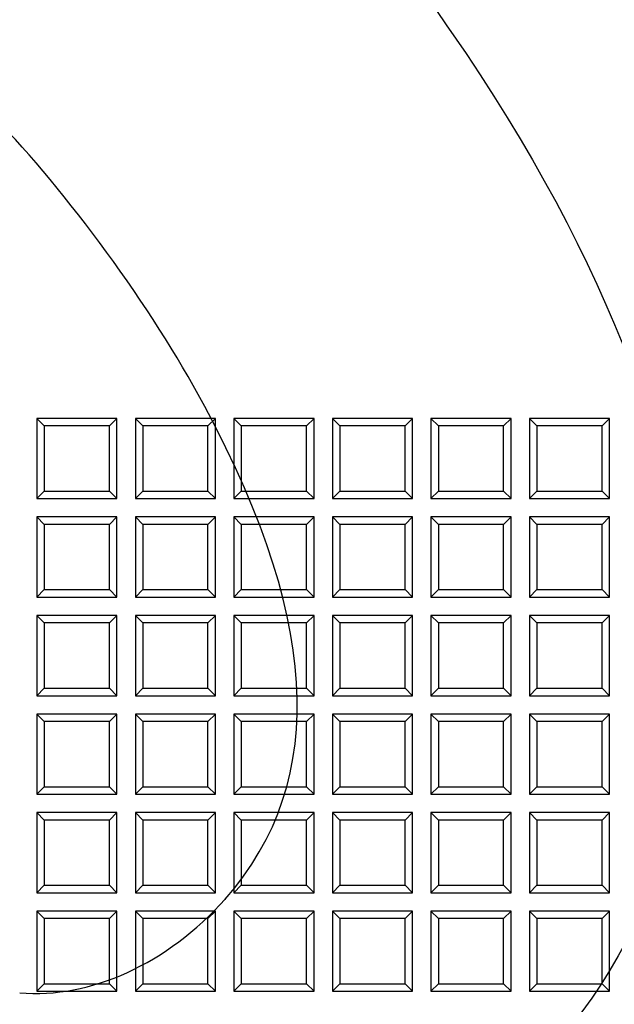
# Model space of a CAD drawing. Units: millimetres. Extents: x 0 to 291, y 0 to 204.
# Drawn here: x 129 to 141, y 69 to 89 of the extents above; entities that cross this region are included whole.
import ezdxf

# ---------------------------------------------------------------- set-up
doc = ezdxf.new("R2010")
doc.units = ezdxf.units.MM
doc.layers.add('D-16-C250T', color=7, linetype='Continuous')
doc.layers.add('Predeterminado', color=7, linetype='Continuous')

# ---------------------------------------------------------------- blocks, each defined once
blk = doc.blocks.new('SE')
at = {"layer": 'D-16-C250T', "color": 7, "linetype": 'Continuous'}
for p, q in [((130.821, 80.896), (129.221, 80.896)), ((129.37, 80.747), (129.221, 80.896)), ((129.221, 80.896), (129.221, 79.296)), ((130.672, 80.747), (130.821, 80.896)), ((130.821, 79.296), (130.821, 80.896)), ((132.788, 80.896), (131.188, 80.896)), ((131.337, 80.747), (131.188, 80.896)), ((131.188, 80.896), (131.188, 79.296)), ((132.638, 80.747), (132.788, 80.896)), ((132.788, 79.296), (132.788, 80.896)), ((134.754, 80.896), (133.154, 80.896)), ((133.303, 80.747), (133.154, 80.896)), ((133.154, 80.896), (133.154, 79.296)), ((134.605, 80.747), (134.754, 80.896)), ((134.754, 79.296), (134.754, 80.896)), ((136.72, 80.896), (135.12, 80.896)), ((135.269, 80.747), (135.12, 80.896)), ((135.12, 80.896), (135.12, 79.296)), ((136.571, 80.747), (136.72, 80.896)), ((136.72, 79.296), (136.72, 80.896)), ((138.686, 80.896), (137.086, 80.896)), ((137.236, 80.747), (137.086, 80.896)), ((137.086, 80.896), (137.086, 79.296)), ((138.537, 80.747), (138.686, 80.896)), ((138.686, 79.296), (138.686, 80.896)), ((140.653, 80.896), (139.053, 80.896)), ((139.202, 80.747), (139.053, 80.896)), ((139.053, 80.896), (139.053, 79.296)), ((140.504, 80.747), (140.653, 80.896)), ((140.653, 79.296), (140.653, 80.896)), ((129.37, 80.747), (129.37, 79.445)), ((130.672, 80.747), (129.37, 80.747)), ((130.672, 79.445), (130.672, 80.747)), ((131.337, 80.747), (131.337, 79.445)), ((132.638, 80.747), (131.337, 80.747)), ((132.638, 79.445), (132.638, 80.747)), ((133.303, 80.747), (133.303, 79.445)), ((134.605, 80.747), (133.303, 80.747)), ((134.605, 79.445), (134.605, 80.747)), ((135.269, 80.747), (135.269, 79.445)), ((136.571, 80.747), (135.269, 80.747)), ((136.571, 79.445), (136.571, 80.747)), ((137.236, 80.747), (137.236, 79.445)), ((138.537, 80.747), (137.236, 80.747)), ((138.537, 79.445), (138.537, 80.747)), ((139.202, 80.747), (139.202, 79.445)), ((140.504, 80.747), (139.202, 80.747)), ((140.504, 79.445), (140.504, 80.747)), ((129.37, 79.445), (129.221, 79.296)), ((129.37, 79.445), (130.672, 79.445)), ((130.672, 79.445), (130.821, 79.296)), ((131.337, 79.445), (131.188, 79.296)), ((131.337, 79.445), (132.638, 79.445)), ((132.638, 79.445), (132.788, 79.296)), ((133.303, 79.445), (133.154, 79.296)), ((133.303, 79.445), (134.605, 79.445)), ((134.605, 79.445), (134.754, 79.296)), ((135.269, 79.445), (135.12, 79.296)), ((135.269, 79.445), (136.571, 79.445)), ((136.571, 79.445), (136.72, 79.296)), ((137.236, 79.445), (137.086, 79.296)), ((137.236, 79.445), (138.537, 79.445)), ((138.537, 79.445), (138.686, 79.296)), ((139.202, 79.445), (139.053, 79.296)), ((139.202, 79.445), (140.504, 79.445)), ((140.504, 79.445), (140.653, 79.296)), ((129.221, 79.296), (130.821, 79.296)), ((131.188, 79.296), (132.788, 79.296)), ((133.154, 79.296), (134.754, 79.296)), ((135.12, 79.296), (136.72, 79.296)), ((137.086, 79.296), (138.686, 79.296)), ((139.053, 79.296), (140.653, 79.296)), ((130.821, 78.93), (129.221, 78.93)), ((129.37, 78.78), (129.221, 78.93)), ((129.221, 78.93), (129.221, 77.33)), ((130.672, 78.78), (130.821, 78.93)), ((130.821, 77.33), (130.821, 78.93)), ((132.788, 78.93), (131.188, 78.93)), ((131.337, 78.78), (131.188, 78.93)), ((131.188, 78.93), (131.188, 77.33)), ((132.638, 78.78), (132.788, 78.93)), ((132.788, 77.33), (132.788, 78.93)), ((134.754, 78.93), (133.154, 78.93)), ((133.303, 78.78), (133.154, 78.93)), ((133.154, 78.93), (133.154, 77.33)), ((134.605, 78.78), (134.754, 78.93)), ((134.754, 77.33), (134.754, 78.93)), ((136.72, 78.93), (135.12, 78.93)), ((135.269, 78.78), (135.12, 78.93)), ((135.12, 78.93), (135.12, 77.33)), ((136.571, 78.78), (136.72, 78.93)), ((136.72, 77.33), (136.72, 78.93)), ((138.686, 78.93), (137.086, 78.93)), ((137.236, 78.78), (137.086, 78.93)), ((137.086, 78.93), (137.086, 77.33)), ((138.537, 78.78), (138.686, 78.93)), ((138.686, 77.33), (138.686, 78.93)), ((140.653, 78.93), (139.053, 78.93)), ((139.202, 78.78), (139.053, 78.93)), ((139.053, 78.93), (139.053, 77.33)), ((140.504, 78.78), (140.653, 78.93)), ((140.653, 77.33), (140.653, 78.93)), ((129.37, 78.78), (129.37, 77.479)), ((130.672, 78.78), (129.37, 78.78)), ((130.672, 77.479), (130.672, 78.78)), ((131.337, 78.78), (131.337, 77.479)), ((132.638, 78.78), (131.337, 78.78)), ((132.638, 77.479), (132.638, 78.78)), ((133.303, 78.78), (133.303, 77.479)), ((134.605, 78.78), (133.303, 78.78)), ((134.605, 77.479), (134.605, 78.78)), ((135.269, 78.78), (135.269, 77.479)), ((136.571, 78.78), (135.269, 78.78)), ((136.571, 77.479), (136.571, 78.78)), ((137.236, 78.78), (137.236, 77.479)), ((138.537, 78.78), (137.236, 78.78)), ((138.537, 77.479), (138.537, 78.78)), ((139.202, 78.78), (139.202, 77.479)), ((140.504, 78.78), (139.202, 78.78)), ((140.504, 77.479), (140.504, 78.78)), ((129.37, 77.479), (129.221, 77.33)), ((129.37, 77.479), (130.672, 77.479)), ((130.672, 77.479), (130.821, 77.33)), ((131.337, 77.479), (131.188, 77.33)), ((131.337, 77.479), (132.638, 77.479)), ((132.638, 77.479), (132.788, 77.33)), ((133.303, 77.479), (133.154, 77.33)), ((133.303, 77.479), (134.605, 77.479)), ((134.605, 77.479), (134.754, 77.33)), ((135.269, 77.479), (135.12, 77.33)), ((135.269, 77.479), (136.571, 77.479)), ((136.571, 77.479), (136.72, 77.33)), ((137.236, 77.479), (137.086, 77.33)), ((137.236, 77.479), (138.537, 77.479)), ((138.537, 77.479), (138.686, 77.33)), ((139.202, 77.479), (139.053, 77.33)), ((139.202, 77.479), (140.504, 77.479)), ((140.504, 77.479), (140.653, 77.33)), ((129.221, 77.33), (130.821, 77.33)), ((131.188, 77.33), (132.788, 77.33)), ((133.154, 77.33), (134.754, 77.33)), ((135.12, 77.33), (136.72, 77.33)), ((137.086, 77.33), (138.686, 77.33)), ((139.053, 77.33), (140.653, 77.33)), ((130.821, 76.963), (129.221, 76.963)), ((129.37, 76.814), (129.221, 76.963)), ((129.221, 76.963), (129.221, 75.363)), ((130.672, 76.814), (130.821, 76.963)), ((130.821, 75.363), (130.821, 76.963)), ((132.788, 76.963), (131.188, 76.963)), ((131.337, 76.814), (131.188, 76.963)), ((131.188, 76.963), (131.188, 75.363)), ((132.638, 76.814), (132.788, 76.963)), ((132.788, 75.363), (132.788, 76.963)), ((134.754, 76.963), (133.154, 76.963)), ((133.303, 76.814), (133.154, 76.963)), ((133.154, 76.963), (133.154, 75.363)), ((134.605, 76.814), (134.754, 76.963)), ((134.754, 75.363), (134.754, 76.963)), ((136.72, 76.963), (135.12, 76.963)), ((135.269, 76.814), (135.12, 76.963)), ((135.12, 76.963), (135.12, 75.363)), ((136.571, 76.814), (136.72, 76.963)), ((136.72, 75.363), (136.72, 76.963)), ((138.686, 76.963), (137.086, 76.963)), ((137.236, 76.814), (137.086, 76.963)), ((137.086, 76.963), (137.086, 75.363)), ((138.537, 76.814), (138.686, 76.963)), ((138.686, 75.363), (138.686, 76.963)), ((140.653, 76.963), (139.053, 76.963)), ((139.202, 76.814), (139.053, 76.963)), ((139.053, 76.963), (139.053, 75.363)), ((140.504, 76.814), (140.653, 76.963)), ((140.653, 75.363), (140.653, 76.963)), ((129.37, 76.814), (129.37, 75.512)), ((130.672, 76.814), (129.37, 76.814)), ((130.672, 75.512), (130.672, 76.814)), ((131.337, 76.814), (131.337, 75.512)), ((132.638, 76.814), (131.337, 76.814)), ((132.638, 75.512), (132.638, 76.814)), ((133.303, 76.814), (133.303, 75.512)), ((134.605, 76.814), (133.303, 76.814)), ((134.605, 75.512), (134.605, 76.814)), ((135.269, 76.814), (135.269, 75.512)), ((136.571, 76.814), (135.269, 76.814)), ((136.571, 75.512), (136.571, 76.814)), ((137.236, 76.814), (137.236, 75.512)), ((138.537, 76.814), (137.236, 76.814)), ((138.537, 75.512), (138.537, 76.814)), ((139.202, 76.814), (139.202, 75.512)), ((140.504, 76.814), (139.202, 76.814)), ((140.504, 75.512), (140.504, 76.814)), ((129.37, 75.512), (129.221, 75.363)), ((129.37, 75.512), (130.672, 75.512)), ((130.672, 75.512), (130.821, 75.363)), ((131.337, 75.512), (131.188, 75.363)), ((131.337, 75.512), (132.638, 75.512)), ((132.638, 75.512), (132.788, 75.363)), ((133.303, 75.512), (133.154, 75.363)), ((133.303, 75.512), (134.605, 75.512)), ((134.605, 75.512), (134.754, 75.363)), ((135.269, 75.512), (135.12, 75.363)), ((135.269, 75.512), (136.571, 75.512)), ((136.571, 75.512), (136.72, 75.363)), ((137.236, 75.512), (137.086, 75.363)), ((137.236, 75.512), (138.537, 75.512)), ((138.537, 75.512), (138.686, 75.363)), ((139.202, 75.512), (139.053, 75.363)), ((139.202, 75.512), (140.504, 75.512)), ((140.504, 75.512), (140.653, 75.363)), ((129.221, 75.363), (130.821, 75.363)), ((131.188, 75.363), (132.788, 75.363)), ((133.154, 75.363), (134.754, 75.363)), ((135.12, 75.363), (136.72, 75.363)), ((137.086, 75.363), (138.686, 75.363)), ((139.053, 75.363), (140.653, 75.363)), ((130.821, 74.997), (129.221, 74.997)), ((129.37, 74.848), (129.221, 74.997)), ((129.221, 74.997), (129.221, 73.397)), ((130.672, 74.848), (130.821, 74.997)), ((130.821, 73.397), (130.821, 74.997)), ((132.788, 74.997), (131.188, 74.997)), ((131.337, 74.848), (131.188, 74.997)), ((131.188, 74.997), (131.188, 73.397)), ((132.638, 74.848), (132.788, 74.997)), ((132.788, 73.397), (132.788, 74.997)), ((134.754, 74.997), (133.154, 74.997)), ((133.303, 74.848), (133.154, 74.997)), ((133.154, 74.997), (133.154, 73.397)), ((134.605, 74.848), (134.754, 74.997)), ((134.754, 73.397), (134.754, 74.997)), ((136.72, 74.997), (135.12, 74.997)), ((135.269, 74.848), (135.12, 74.997)), ((135.12, 74.997), (135.12, 73.397)), ((136.571, 74.848), (136.72, 74.997)), ((136.72, 73.397), (136.72, 74.997)), ((138.686, 74.997), (137.086, 74.997)), ((137.236, 74.848), (137.086, 74.997)), ((137.086, 74.997), (137.086, 73.397)), ((138.537, 74.848), (138.686, 74.997)), ((138.686, 73.397), (138.686, 74.997)), ((140.653, 74.997), (139.053, 74.997)), ((139.202, 74.848), (139.053, 74.997)), ((139.053, 74.997), (139.053, 73.397)), ((140.504, 74.848), (140.653, 74.997)), ((140.653, 73.397), (140.653, 74.997)), ((129.37, 74.848), (129.37, 73.546)), ((130.672, 74.848), (129.37, 74.848)), ((130.672, 73.546), (130.672, 74.848)), ((131.337, 74.848), (131.337, 73.546)), ((132.638, 74.848), (131.337, 74.848)), ((132.638, 73.546), (132.638, 74.848)), ((133.303, 74.848), (133.303, 73.546)), ((134.605, 74.848), (133.303, 74.848)), ((134.605, 73.546), (134.605, 74.848)), ((135.269, 74.848), (135.269, 73.546)), ((136.571, 74.848), (135.269, 74.848)), ((136.571, 73.546), (136.571, 74.848)), ((137.236, 74.848), (137.236, 73.546)), ((138.537, 74.848), (137.236, 74.848)), ((138.537, 73.546), (138.537, 74.848)), ((139.202, 74.848), (139.202, 73.546)), ((140.504, 74.848), (139.202, 74.848)), ((140.504, 73.546), (140.504, 74.848)), ((129.37, 73.546), (129.221, 73.397)), ((129.37, 73.546), (130.672, 73.546)), ((130.672, 73.546), (130.821, 73.397)), ((131.337, 73.546), (131.188, 73.397)), ((131.337, 73.546), (132.638, 73.546)), ((132.638, 73.546), (132.788, 73.397)), ((133.303, 73.546), (133.154, 73.397)), ((133.303, 73.546), (134.605, 73.546)), ((134.605, 73.546), (134.754, 73.397)), ((135.269, 73.546), (135.12, 73.397)), ((135.269, 73.546), (136.571, 73.546)), ((136.571, 73.546), (136.72, 73.397)), ((137.236, 73.546), (137.086, 73.397)), ((137.236, 73.546), (138.537, 73.546)), ((138.537, 73.546), (138.686, 73.397)), ((139.202, 73.546), (139.053, 73.397)), ((139.202, 73.546), (140.504, 73.546)), ((140.504, 73.546), (140.653, 73.397)), ((129.221, 73.397), (130.821, 73.397)), ((131.188, 73.397), (132.788, 73.397)), ((133.154, 73.397), (134.754, 73.397)), ((135.12, 73.397), (136.72, 73.397)), ((137.086, 73.397), (138.686, 73.397)), ((139.053, 73.397), (140.653, 73.397)), ((130.821, 73.031), (129.221, 73.031)), ((129.37, 72.881), (129.221, 73.031)), ((129.221, 73.031), (129.221, 71.431)), ((130.672, 72.881), (130.821, 73.031)), ((130.821, 71.431), (130.821, 73.031)), ((132.788, 73.031), (131.188, 73.031)), ((131.337, 72.881), (131.188, 73.031)), ((131.188, 73.031), (131.188, 71.431)), ((132.638, 72.881), (132.788, 73.031)), ((132.788, 71.431), (132.788, 73.031)), ((134.754, 73.031), (133.154, 73.031)), ((133.303, 72.881), (133.154, 73.031)), ((133.154, 73.031), (133.154, 71.431)), ((134.605, 72.881), (134.754, 73.031)), ((134.754, 71.431), (134.754, 73.031)), ((136.72, 73.031), (135.12, 73.031)), ((135.269, 72.881), (135.12, 73.031)), ((135.12, 73.031), (135.12, 71.431)), ((136.571, 72.881), (136.72, 73.031)), ((136.72, 71.431), (136.72, 73.031)), ((138.686, 73.031), (137.086, 73.031)), ((137.236, 72.881), (137.086, 73.031)), ((137.086, 73.031), (137.086, 71.431)), ((138.537, 72.881), (138.686, 73.031)), ((138.686, 71.431), (138.686, 73.031)), ((140.653, 73.031), (139.053, 73.031)), ((139.202, 72.881), (139.053, 73.031)), ((139.053, 73.031), (139.053, 71.431)), ((140.504, 72.881), (140.653, 73.031)), ((140.653, 71.431), (140.653, 73.031)), ((129.37, 72.881), (129.37, 71.58)), ((130.672, 72.881), (129.37, 72.881)), ((130.672, 71.58), (130.672, 72.881)), ((131.337, 72.881), (131.337, 71.58)), ((132.638, 72.881), (131.337, 72.881)), ((132.638, 71.58), (132.638, 72.881)), ((133.303, 72.881), (133.303, 71.58)), ((134.605, 72.881), (133.303, 72.881)), ((134.605, 71.58), (134.605, 72.881)), ((135.269, 72.881), (135.269, 71.58)), ((136.571, 72.881), (135.269, 72.881)), ((136.571, 71.58), (136.571, 72.881)), ((137.236, 72.881), (137.236, 71.58)), ((138.537, 72.881), (137.236, 72.881)), ((138.537, 71.58), (138.537, 72.881)), ((139.202, 72.881), (139.202, 71.58)), ((140.504, 72.881), (139.202, 72.881)), ((140.504, 71.58), (140.504, 72.881)), ((129.37, 71.58), (129.221, 71.431)), ((129.37, 71.58), (130.672, 71.58)), ((130.672, 71.58), (130.821, 71.431)), ((131.337, 71.58), (131.188, 71.431)), ((131.337, 71.58), (132.638, 71.58)), ((132.638, 71.58), (132.788, 71.431)), ((133.303, 71.58), (133.154, 71.431)), ((133.303, 71.58), (134.605, 71.58)), ((134.605, 71.58), (134.754, 71.431)), ((135.269, 71.58), (135.12, 71.431)), ((135.269, 71.58), (136.571, 71.58)), ((136.571, 71.58), (136.72, 71.431)), ((137.236, 71.58), (137.086, 71.431)), ((137.236, 71.58), (138.537, 71.58)), ((138.537, 71.58), (138.686, 71.431)), ((139.202, 71.58), (139.053, 71.431)), ((139.202, 71.58), (140.504, 71.58)), ((140.504, 71.58), (140.653, 71.431)), ((129.221, 71.431), (130.821, 71.431)), ((131.188, 71.431), (132.788, 71.431)), ((133.154, 71.431), (134.754, 71.431)), ((135.12, 71.431), (136.72, 71.431)), ((137.086, 71.431), (138.686, 71.431)), ((139.053, 71.431), (140.653, 71.431)), ((130.821, 71.064), (129.221, 71.064)), ((129.37, 70.915), (129.221, 71.064)), ((129.221, 71.064), (129.221, 69.464)), ((130.672, 70.915), (130.821, 71.064)), ((130.821, 69.464), (130.821, 71.064)), ((132.788, 71.064), (131.188, 71.064)), ((131.337, 70.915), (131.188, 71.064)), ((131.188, 71.064), (131.188, 69.464)), ((132.638, 70.915), (132.788, 71.064)), ((132.788, 69.464), (132.788, 71.064)), ((134.754, 71.064), (133.154, 71.064)), ((133.303, 70.915), (133.154, 71.064)), ((133.154, 71.064), (133.154, 69.464)), ((134.605, 70.915), (134.754, 71.064)), ((134.754, 69.464), (134.754, 71.064)), ((136.72, 71.064), (135.12, 71.064)), ((135.269, 70.915), (135.12, 71.064)), ((135.12, 71.064), (135.12, 69.464)), ((136.571, 70.915), (136.72, 71.064)), ((136.72, 69.464), (136.72, 71.064)), ((138.686, 71.064), (137.086, 71.064)), ((137.236, 70.915), (137.086, 71.064)), ((137.086, 71.064), (137.086, 69.464)), ((138.537, 70.915), (138.686, 71.064)), ((138.686, 69.464), (138.686, 71.064)), ((140.653, 71.064), (139.053, 71.064)), ((139.202, 70.915), (139.053, 71.064)), ((139.053, 71.064), (139.053, 69.464)), ((140.504, 70.915), (140.653, 71.064)), ((140.653, 69.464), (140.653, 71.064)), ((129.37, 70.915), (129.37, 69.614)), ((130.672, 70.915), (129.37, 70.915)), ((130.672, 69.614), (130.672, 70.915)), ((131.337, 70.915), (131.337, 69.614)), ((132.638, 70.915), (131.337, 70.915)), ((132.638, 69.614), (132.638, 70.915)), ((133.303, 70.915), (133.303, 69.614)), ((134.605, 70.915), (133.303, 70.915)), ((134.605, 69.614), (134.605, 70.915)), ((135.269, 70.915), (135.269, 69.614)), ((136.571, 70.915), (135.269, 70.915)), ((136.571, 69.614), (136.571, 70.915)), ((137.236, 70.915), (137.236, 69.614)), ((138.537, 70.915), (137.236, 70.915)), ((138.537, 69.614), (138.537, 70.915)), ((139.202, 70.915), (139.202, 69.614)), ((140.504, 70.915), (139.202, 70.915)), ((140.504, 69.614), (140.504, 70.915)), ((129.37, 69.614), (129.221, 69.464)), ((129.37, 69.614), (130.672, 69.614)), ((130.672, 69.614), (130.821, 69.464)), ((131.337, 69.614), (131.188, 69.464)), ((131.337, 69.614), (132.638, 69.614)), ((132.638, 69.614), (132.788, 69.464)), ((133.303, 69.614), (133.154, 69.464)), ((133.303, 69.614), (134.605, 69.614)), ((134.605, 69.614), (134.754, 69.464)), ((135.269, 69.614), (135.12, 69.464)), ((135.269, 69.614), (136.571, 69.614)), ((136.571, 69.614), (136.72, 69.464)), ((137.236, 69.614), (137.086, 69.464)), ((137.236, 69.614), (138.537, 69.614)), ((138.537, 69.614), (138.686, 69.464)), ((139.202, 69.614), (139.053, 69.464)), ((139.202, 69.614), (140.504, 69.614)), ((140.504, 69.614), (140.653, 69.464)), ((129.221, 69.464), (130.821, 69.464)), ((131.188, 69.464), (132.788, 69.464)), ((133.154, 69.464), (134.754, 69.464)), ((135.12, 69.464), (136.72, 69.464)), ((137.086, 69.464), (138.686, 69.464)), ((139.053, 69.464), (140.653, 69.464))]:
    blk.add_line(p, q, dxfattribs=at)
blk = doc.blocks.new('SE878')
at = {"color": 7, "linetype": 'Continuous'}
blk.add_point((132.979, 71.304), dxfattribs=at)
blk = doc.blocks.new('SE877')
blk.add_blockref('SE878', (0, 0))

msp = doc.modelspace()

# ---------------------------------------------------------------- linework, layer by layer
at = {"color": 7, "linetype": 'Continuous'}
for points in [[(144.4385, 86.8582), (137.1214, 97.6492), (137.253, 97.4796), (134.5949, 99.5369)], [(124.4845, 97.032), (128.9424, 97.5144), (133.5973, 94.4168), (137.7887, 88.1787)], [(137.7887, 88.1787), (143.9334, 79.0336), (143.7701, 71.0735), (137.3404, 66.3301)], [(132.3437, 81.5532), (131.2591, 83.4903), (129.4695, 85.8652), (128.1423, 87.1283)], [(132.9794, 71.3043), (135.0912, 73.6906), (134.885, 77.0139), (132.3437, 81.5532)], [(128.8799, 69.4335), (130.2878, 69.3082), (131.8396, 70.0163), (132.9794, 71.3043)]]:
    msp.add_open_spline(points, degree=3, dxfattribs=at)

# ---------------------------------------------------------------- block references
msp.add_blockref('SE877', (0, 0))
at = {"layer": 'Predeterminado'}
msp.add_blockref('SE', (0, 0), dxfattribs=at)

doc.saveas('drawing.dxf')
